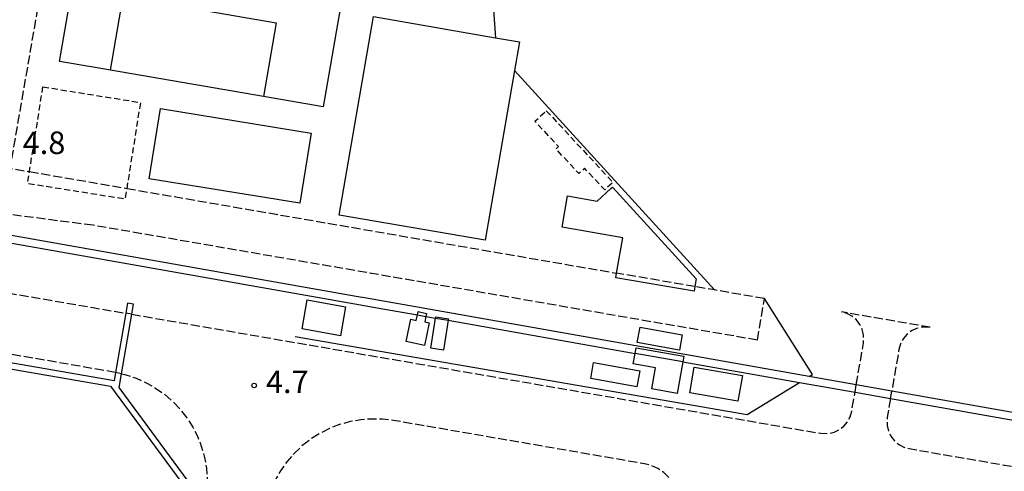
# Model space of a CAD drawing. Extents: x -16000 to -13998, y 100500 to 102000.
# Drawn here: x -15233 to -15069, y 101160 to 101235 of the extents above; entities that cross this region are included whole.
import ezdxf
from ezdxf.enums import TextEntityAlignment as Align

# ---------------------------------------------------------------- set-up
doc = ezdxf.new("R2010")
doc.units = 0
doc.linetypes.add('210600', pattern=[2, 1.5, -0.5])
doc.linetypes.add('300300', pattern=[1.5, 1, -0.5])
for name, color, linetype in [('2106000', 3, '210600'), ('2106001', 3, '210600'), ('3001000', 4, 'Continuous'), ('3003000', 7, '300300'), ('4262000', 1, '426200'), ('4262001', 1, '426200'), ('6130000', 3, '613000'), ('7312000', 1, 'Continuous')]:
    doc.layers.add(name, color=color, linetype=linetype)
doc.styles.add('PlotAnnotation', font='MS Gothic.ttf')
doc.linetypes.add('426200', pattern='A,1.5,[3,dmdr.shx,S=0.1,R=180,X=0,Y=0],1.5', length=3)
doc.linetypes.add('613000', pattern='A,1,-0.75,[1,dmdr.shx,S=0.15,R=0,X=0,Y=0],-0.75,1', length=3.5)

# ---------------------------------------------------------------- blocks, each defined once
blk = doc.blocks.new('731200')
at = {"layer": '7312000'}
blk.add_circle((0, 0), 0.15, dxfattribs=at)

msp = doc.modelspace()

# ---------------------------------------------------------------- linework, layer by layer
at = {"layer": '2106000', "flags": 128}
for points in [[(-15172.15, 101279.87), (-15170.5, 101291.47), (-15170.39, 101293.3), (-15170.42, 101295.53), (-15170.7, 101297.59), (-15171, 101298.98), (-15171.33, 101300.37), (-15178.62, 101317.12), (-15181.49, 101313.42), (-15183.22, 101312.14), (-15215.54, 101298.02), (-15220.66, 101289.46), (-15220.99, 101288.89), (-15234.51, 101210.7), (-15231.25, 101210.14)], [(-15220.66, 101201.2), (-15278.69, 101208.7)], [(-15215.06, 101207.34), (-15133.51, 101193.24)], [(-15110.08, 101182.09), (-15220.66, 101201.2)], [(-15269.17, 101200.22), (-15266.95, 101199.07), (-15263.61, 101197.48), (-15260.05, 101195.97), (-15256.43, 101194.65), (-15252.76, 101193.51), (-15249.02, 101192.54), (-15245.18, 101191.74), (-15220.66, 101187.5), (-15215.22, 101186.56)], [(-15108.89, 101188.99), (-15117.21, 101190.43), (-15120.47, 101190.99)], [(-15216.92, 101176.7), (-15216.98, 101176.72), (-15220.66, 101177.35), (-15247.05, 101181.92), (-15251.29, 101182.8), (-15255.49, 101183.88), (-15259.63, 101185.17), (-15263.71, 101186.66), (-15267.71, 101188.35), (-15271.03, 101189.94)], [(-15214.23, 101186.39), (-15099.57, 101166.57), (-15098.2, 101166.55), (-15097.28, 101166.77), (-15096.43, 101167.18), (-15095.68, 101167.77), (-15095.07, 101168.49), (-15094.63, 101169.33), (-15094.37, 101170.24), (-15093.82, 101173.41)], [(-15093.61, 101174.64), (-15092.41, 101181.57), (-15092.39, 101182.94), (-15092.61, 101183.86), (-15093.02, 101184.71), (-15093.6, 101185.46), (-15094.33, 101186.07), (-15095.17, 101186.51), (-15096.08, 101186.77)], [(-15081.3, 101184.22), (-15082.67, 101184.24), (-15083.59, 101184.02), (-15084.44, 101183.61), (-15085.19, 101183.02), (-15085.8, 101182.3), (-15086.24, 101181.46), (-15086.5, 101180.55), (-15087.7, 101173.6)], [(-15215.95, 101176.47), (-15215.21, 101176.3), (-15213.48, 101175.73), (-15211.83, 101175), (-15210.25, 101174.1), (-15208.77, 101173.06), (-15207.39, 101171.88), (-15206.14, 101170.56), (-15205.03, 101169.13), (-15204.05, 101167.6), (-15203.24, 101165.98), (-15202.59, 101164.29), (-15202.1, 101162.54), (-15201.79, 101160.76), (-15201.66, 101158.95), (-15201.7, 101157.14), (-15201.9, 101155.34), (-15214.03, 101085.14)], [(-15087.92, 101172.37), (-15088.46, 101169.22), (-15088.48, 101167.85), (-15088.26, 101166.93), (-15087.84, 101166.08), (-15087.26, 101165.33), (-15086.54, 101164.72), (-15085.7, 101164.28), (-15084.79, 101164.02), (-14965.99, 101143.49), (-14964.7, 101143.43), (-14963.67, 101143.59), (-14962.68, 101143.95), (-14961.78, 101144.49), (-14961.01, 101145.19), (-14960.37, 101146.03), (-14959.91, 101146.97), (-14959.63, 101147.98), (-14959.34, 101149.65)], [(-15124.47, 101145.75), (-15123.15, 101153.4), (-15123.05, 101154.92), (-15123.21, 101156.09), (-15123.56, 101157.22), (-15124.09, 101158.27), (-15124.8, 101159.22), (-15125.65, 101160.04), (-15126.63, 101160.7), (-15127.71, 101161.19), (-15128.85, 101161.49), (-15170.66, 101168.71), (-15172.47, 101168.91), (-15174.29, 101168.95), (-15176.09, 101168.82), (-15177.88, 101168.51), (-15179.63, 101168.02), (-15181.32, 101167.37), (-15182.94, 101166.55), (-15184.47, 101165.58), (-15185.9, 101164.46), (-15187.21, 101163.21), (-15188.39, 101161.84), (-15189.44, 101160.35), (-15190.33, 101158.78), (-15191.06, 101157.12), (-15191.63, 101155.39), (-15192.04, 101153.63), (-15199.64, 101109.69), (-15199.61, 101107.85), (-15199.32, 101106.9), (-15198.84, 101106.02), (-15198.2, 101105.26), (-15197.42, 101104.63), (-15196.53, 101104.18), (-15195.56, 101103.91), (-15177.53, 101100.8), (-15146.98, 101095.52)]]:
    msp.add_lwpolyline(points, dxfattribs=at)
at = {"layer": '2106001', "flags": 128}
for points in [[(-15231.25, 101210.14), (-15220.66, 101208.31), (-15215.06, 101207.34)], [(-15120.47, 101190.99), (-15133.51, 101193.24)], [(-15110.08, 101182.09), (-15108.89, 101188.99)], [(-15214.23, 101186.39), (-15215.22, 101186.56)], [(-15081.3, 101184.22), (-15096.08, 101186.77)], [(-15215.95, 101176.47), (-15216.92, 101176.7), (-15216.98, 101176.72)], [(-15093.82, 101173.41), (-15093.61, 101174.64)], [(-15087.92, 101172.37), (-15087.7, 101173.6)]]:
    msp.add_lwpolyline(points, dxfattribs=at)
at = {"layer": '3001000', "flags": 128}
for points in [[(-15190.18, 101234.93), (-15192.3, 101222.62), (-15217.78, 101227.03), (-15215.65, 101239.33), (-15190.18, 101234.93)], [(-15155.37, 101198.71), (-15179.67, 101202.91), (-15173.96, 101235.94), (-15153.65, 101232.43), (-15149.66, 101231.74), (-15150.48, 101226.96), (-15155.37, 101198.71)], [(-15186.25, 101204.86), (-15211.34, 101208.94), (-15209.44, 101220.64), (-15184.35, 101216.56), (-15186.25, 101204.86)], [(-15134.45, 101207.3), (-15134.17, 101207.56), (-15120.25, 101192.27), (-15120.47, 101190.99), (-15120.6, 101190.21), (-15133.65, 101192.46), (-15133.51, 101193.24), (-15132.5, 101199.13), (-15142.58, 101200.88), (-15141.68, 101206.08), (-15136.73, 101205.23), (-15134.45, 101207.3)], [(-15178.62, 101187.63), (-15179.5, 101182.81), (-15185.88, 101183.98), (-15185, 101188.8), (-15178.62, 101187.63)], [(-15165.5, 101181.19), (-15168.53, 101181.84), (-15167.74, 101185.55), (-15166.87, 101185.37), (-15166.68, 101186.28), (-15166.56, 101186.83), (-15165.16, 101186.54), (-15165.27, 101186.04), (-15165.46, 101185.12), (-15164.71, 101184.96), (-15165.5, 101181.19)], [(-15163.64, 101185.75), (-15163.61, 101185.94), (-15161.5, 101185.61), (-15161.54, 101185.38), (-15162.31, 101180.41), (-15164.42, 101180.74), (-15163.64, 101185.75)], [(-15130.06, 101181.7), (-15129.59, 101184.26), (-15122.57, 101182.98), (-15123.04, 101180.41), (-15130.06, 101181.7)], [(-15130.75, 101178.13), (-15130.44, 101179.88), (-15130.28, 101180.8), (-15122.32, 101179.41), (-15122.48, 101178.48), (-15123.41, 101173.2), (-15127.67, 101173.95), (-15127.05, 101177.49), (-15130.75, 101178.13)], [(-15137.82, 101175.71), (-15137.33, 101178.37), (-15129.64, 101176.96), (-15130.13, 101174.3), (-15137.82, 101175.71)], [(-15113.31, 101171.9), (-15121.33, 101173.29), (-15120.59, 101177.6), (-15112.56, 101176.22), (-15113.31, 101171.9)]]:
    msp.add_lwpolyline(points, close=True, dxfattribs=at)
at = {"layer": '3003000', "flags": 128}
for points in [[(-15229, 101224.24), (-15212.78, 101221.65), (-15215.34, 101205.55), (-15231.57, 101208.14), (-15229, 101224.24)], [(-15145.21, 101220.28), (-15134.12, 101208.35), (-15135.48, 101207.09), (-15138.83, 101210.69), (-15139.78, 101209.81), (-15143.6, 101213.92), (-15143.18, 101214.31), (-15147.1, 101218.53), (-15145.21, 101220.28)]]:
    msp.add_lwpolyline(points, close=True, dxfattribs=at)
at = {"layer": '4262000', "flags": 128}
for points in [[(-15176.89, 101189.36), (-15269.45, 101205.71), (-15270.33, 101200.82), (-15272.19, 101190.52), (-15272.33, 101189.77), (-15281.3, 101186.41), (-15283.5, 101186.79), (-15288.11, 101187.59), (-15289.43, 101187.82), (-15291.7, 101188.21), (-15290.65, 101195.3), (-15294.45, 101200.38), (-15313.86, 101203.69), (-15324.37, 101197.33), (-15327.48, 101195.45), (-15328.14, 101195.05), (-15329.34, 101189.51), (-15336.34, 101191.15), (-15366.08, 101198.15), (-15370.09, 101204.11), (-15383.11, 101207.17), (-15384.22, 101202.41), (-15421.24, 101211.12), (-15422.39, 101210.36), (-15425.67, 101211.13), (-15427.62, 101211.59), (-15428.76, 101211.86), (-15436.57, 101213.69), (-15459.84, 101219.17), (-15465.66, 101224.94), (-15467.52, 101226.78), (-15479.94, 101239.09), (-15479.11, 101243.84), (-15477.58, 101252.71), (-15476.73, 101257.64), (-15470.8, 101291.94), (-15469.97, 101296.75), (-15467.83, 101309.11), (-15466.21, 101318.5), (-15463.53, 101334.01), (-15464.26, 101335.68), (-15472.72, 101355.06), (-15475.53, 101361.48), (-15476.42, 101363.52), (-15479.96, 101371.62), (-15477.09, 101372.87), (-15458.7, 101380.9), (-15450.46, 101384.5), (-15447.02, 101376.62), (-15446.03, 101374.36), (-15445.38, 101372.87), (-15443.23, 101367.95), (-15442.97, 101367.35), (-15456.9, 101361.27), (-15456.5, 101360.35), (-15417.38, 101270.81), (-15421.23, 101248.55), (-15424.12, 101231.8), (-15426.22, 101219.68)], [(-14883.76, 100977.81), (-14879.37, 101002.95), (-14871.09, 101050.39), (-14869.71, 101058.27), (-14851.93, 101160.1), (-14850.73, 101166.99), (-14848.36, 101180.59), (-14847.5, 101185.51), (-14845.55, 101196.69), (-14844.69, 101201.61), (-14840.88, 101223.41), (-14838.82, 101235.23), (-14831.14, 101279.22), (-14829.59, 101288.09), (-14825.81, 101309.77), (-14825.63, 101310.76), (-14821.89, 101332.22), (-14823.36, 101332.48), (-14831.07, 101288.35), (-14832.62, 101279.48), (-14840.3, 101235.49), (-14842.36, 101223.66), (-14846.16, 101201.87), (-14847.02, 101196.95), (-14848.98, 101185.77), (-14849.83, 101180.85), (-14852.21, 101167.25), (-14853.41, 101160.35), (-14858.19, 101132.97), (-14865.48, 101134.27), (-14875.7, 101136.1), (-14881.75, 101137.19), (-14886.16, 101137.98), (-14890.04, 101138.67), (-14913.57, 101142.83), (-14950.81, 101149.41), (-14959.13, 101150.88), (-15087.7, 101173.6), (-15093.61, 101174.64), (-15101.43, 101176.02), (-15175.16, 101189.05)], [(-15183.49, 101079.86), (-15204.18, 101083.44), (-15214.03, 101085.14), (-15215.55, 101085.4), (-15203.26, 101156.48), (-15216.34, 101174.17), (-15215.95, 101176.47), (-15214.23, 101186.39), (-15213.94, 101188.06), (-15214.93, 101188.23), (-15215.22, 101186.56), (-15216.92, 101176.7), (-15217.16, 101175.33), (-15220.66, 101175.93), (-15278.86, 101185.99), (-15271.23, 101188.85), (-15271.03, 101189.94), (-15269.17, 101200.22), (-15268.44, 101204.27), (-15177.1, 101188.13)], [(-15356.61, 100863.26), (-15363.43, 100872.87), (-15366.41, 100877.06), (-15365.61, 100881.7), (-15362.22, 100901.3), (-15368.25, 100902.34), (-15357.16, 100966.51), (-15353.71, 100986.43), (-15346.8, 101026.43), (-15345.15, 101035.95), (-15343.32, 101046.56), (-15339.75, 101067.2), (-15338.49, 101074.48), (-15336.72, 101084.67), (-15335.28, 101093), (-15334.56, 101097.18), (-15335.67, 101100.78), (-15320.68, 101187.48), (-15326.19, 101188.77), (-15328.12, 101189.22), (-15327.03, 101194.26), (-15324.73, 101195.65), (-15313.61, 101202.38), (-15295.15, 101199.24), (-15291.97, 101194.97), (-15293.07, 101187.43), (-15292.39, 101187.31), (-15287.89, 101186.54), (-15287.11, 101186.41), (-15281.95, 101185.51), (-15220.66, 101174.92), (-15217.77, 101174.42), (-15204.32, 101156.23), (-15216.7, 101084.59), (-15214.2, 101084.15), (-15204.35, 101082.45), (-15183.66, 101078.87)], [(-15175.16, 101189.05), (-15176.89, 101189.36)], [(-15177.1, 101188.13), (-15172.42, 101187.3)], [(-15172.42, 101187.3), (-15166.68, 101186.28)], [(-15165.27, 101186.04), (-15163.64, 101185.75)], [(-15161.54, 101185.38), (-15130.44, 101179.88)], [(-15122.48, 101178.48), (-15103.04, 101175.04), (-15093.82, 101173.41), (-15087.92, 101172.37), (-14959.34, 101149.65), (-14951.38, 101148.24), (-14913.68, 101141.58), (-14890.26, 101137.44), (-14886.39, 101136.75), (-14881.97, 101135.96), (-14875.65, 101134.83), (-14865.7, 101133.04), (-14858.41, 101131.74), (-14871.19, 101058.53), (-14872.56, 101050.65), (-14880.53, 101005.02), (-14885.98, 100973.81)]]:
    msp.add_lwpolyline(points, dxfattribs=at)
at = {"layer": '4262001', "flags": 128}
for points in [[(-15166.68, 101186.28), (-15165.27, 101186.04)], [(-15163.64, 101185.75), (-15161.54, 101185.38)], [(-15122.48, 101178.48), (-15130.44, 101179.88)]]:
    msp.add_lwpolyline(points, dxfattribs=at)
at = {"layer": '6130000', "flags": 128}
for points in [[(-15217.78, 101227.03), (-15220.66, 101227.53), (-15226.24, 101228.49), (-15220.66, 101260.8), (-15216.05, 101287.45), (-15204.44, 101285.45), (-15203.16, 101292.86), (-15175.14, 101288.01), (-15176.42, 101280.6), (-15172.15, 101279.87), (-15182.35, 101220.9), (-15192.3, 101222.62)], [(-15161.8, 101277.31), (-15156.81, 101276.45), (-15153.65, 101232.43)], [(-15150.48, 101226.96), (-15117.21, 101190.43)], [(-15101.43, 101176.02), (-15100.88, 101176.36), (-15108.89, 101188.99)], [(-15187, 101182.7), (-15111.76, 101169.69), (-15103.04, 101175.04)]]:
    msp.add_lwpolyline(points, dxfattribs=at)

# ---------------------------------------------------------------- block references
at = {"layer": '7312000', "xscale": 2.5, "yscale": 2.5, "zscale": 2.5}
msp.add_blockref('731200', (-15193.85, 101174.54, 4.68), dxfattribs=at)

# ---------------------------------------------------------------- texts
at = {"layer": '7312000', "style": 'PlotAnnotation'}
for s, p in [('4.8', (-15228.83, 101214.45)), ('4.7', (-15188.33, 101174.65))]:
    msp.add_text(s, height=3.75, dxfattribs=at).set_placement(p, align=Align.MIDDLE)

doc.saveas('drawing.dxf')
